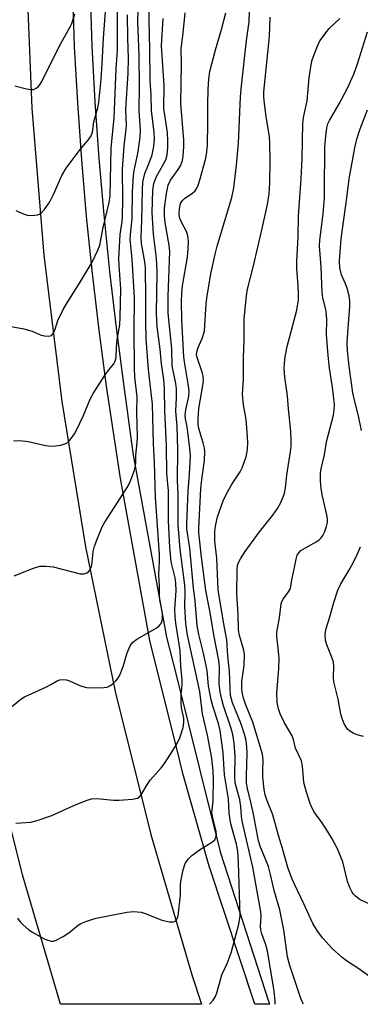
# Model space of a CAD drawing. Units: inches. Extents: x 1297762 to 1303762, y 509450 to 513450.
# Drawn here: x 1300824 to 1300914, y 509450 to 509711 of the extents above; entities that cross this region are included whole.
import ezdxf

# ---------------------------------------------------------------- set-up
doc = ezdxf.new("R2010")
doc.units = ezdxf.units.IN
doc.header["$MEASUREMENT"] = 0
for name, color, linetype in [('TRANS-Road', 130, 'Continuous'), ('TRANS-Street Sidewalk', 7, 'Continuous'), ('Undefined', 1, 'Continuous')]:
    doc.layers.add(name, color=color, linetype=linetype)

msp = doc.modelspace()

# ---------------------------------------------------------------- linework, layer by layer
at = {"layer": 'TRANS-Road'}
msp.add_lwpolyline([(1300825.28, 509726.09), (1300826.87, 509687.12), (1300830.04, 509648.25), (1300834.79, 509609.53), (1300841.09, 509571.04), (1300848.95, 509532.83), (1300858.35, 509494.98), (1300869.27, 509457.53), (1300871.8, 509450.02), (1300834.42, 509450.03), (1300824.38, 509484.25), (1300819.34, 509504.52), (1300816.54, 509515.77), (1300815.18, 509521.26), (1300807.51, 509558.62), (1300804.02, 509580.12), (1300802.07, 509592.12), (1300801.4, 509596.27), (1300796.85, 509634.14), (1300795.67, 509647.46), (1300795.12, 509653.66), (1300793.98, 509663.1), (1300791.09, 509687.07), (1300788.62, 509720.63)], dxfattribs=at)
at = {"layer": 'TRANS-Street Sidewalk'}
msp.add_lwpolyline([(1300841.55, 509742.89), (1300842.74, 509703.52), (1300843.56, 509688.85), (1300844.62, 509673.85), (1300845.91, 509658.88), (1300847.43, 509643.92), (1300849.18, 509628.99), (1300851.14, 509614.21), (1300853.64, 509595.35), (1300862.52, 509547.19), (1300865.12, 509536.81), (1300871.25, 509512.31), (1300876.68, 509490.35), (1300889.54, 509450.58), (1300889.72, 509450.02), (1300885.87, 509450.02), (1300873.75, 509486.61), (1300866.83, 509511.13), (1300865.83, 509515.15), (1300858.05, 509546.24), (1300850.33, 509589.12), (1300846.61, 509613.57), (1300844.65, 509628.42), (1300842.89, 509643.42), (1300841.36, 509658.45), (1300840.06, 509673.49), (1300839, 509688.56), (1300838.18, 509703.33), (1300836.98, 509742.85)], dxfattribs=at)
at = {"layer": 'Undefined'}
for points, elevation in [([(1300820.62, 509527.99), (1300824, 509530.74), (1300824.95, 509531.39), (1300830.58, 509533.94), (1300831.9, 509534.61), (1300833.55, 509535.59), (1300834.27, 509535.87), (1300835.25, 509535.98), (1300836.02, 509535.88), (1300836.83, 509535.6), (1300839.76, 509534.31), (1300841.36, 509533.89), (1300843.37, 509533.79), (1300845.95, 509533.82), (1300846.77, 509533.97), (1300847.53, 509534.33), (1300848.48, 509534.98), (1300849.13, 509535.57), (1300849.64, 509536.21), (1300850.07, 509536.92), (1300851.05, 509539.42), (1300852.13, 509543.04), (1300852.93, 509544.86), (1300853.54, 509545.78), (1300854.66, 509546.64), (1300859.75, 509549.56), (1300860.67, 509550.27), (1300861.15, 509550.93), (1300861.4, 509551.97), (1300861.44, 509553.24), (1300861.3, 509554.42), (1300860.78, 509557.06), (1300860.64, 509558.24), (1300860.68, 509560.56), (1300860.49, 509563.74), (1300860.62, 509567.25), (1300860.61, 509569.02), (1300859.56, 509584.23), (1300859.33, 509593.42), (1300859.02, 509598.44), (1300858.81, 509608.77), (1300857.78, 509617.98), (1300857.11, 509626.07), (1300856.99, 509630.76), (1300857.04, 509636.77), (1300856.92, 509644.96), (1300856.75, 509646.45), (1300855.9, 509651.32), (1300855.78, 509652.98), (1300856.01, 509657.45), (1300856.12, 509665.49), (1300856.27, 509667.53), (1300856.47, 509668.69), (1300856.81, 509669.84), (1300857.52, 509671.8), (1300858.39, 509673.79), (1300858.69, 509674.75), (1300859.12, 509676.95), (1300859.29, 509678.94), (1300859.26, 509680.66), (1300858.57, 509686.49), (1300858.42, 509690.56), (1300858.18, 509694.53), (1300858.1, 509702.73), (1300857.88, 509710.43), (1300857.95, 509719.37)], 388), ([(1300822.2, 509563.41), (1300827.34, 509565.42), (1300828.99, 509565.92), (1300830.61, 509565.99), (1300832.49, 509565.78), (1300839.64, 509563.88), (1300840.69, 509563.89), (1300841.45, 509564.16), (1300841.85, 509564.49), (1300842.18, 509564.91), (1300842.64, 509565.86), (1300842.85, 509566.93), (1300843.14, 509569.79), (1300843.45, 509571.23), (1300844.14, 509573.12), (1300845.49, 509576.32), (1300846.21, 509577.57), (1300852.05, 509586.73), (1300852.87, 509588.28), (1300853.93, 509591.07), (1300854.32, 509592.48), (1300854.4, 509593.21), (1300854.42, 509595.34), (1300854.76, 509598.69), (1300854.83, 509600.07), (1300854.63, 509606.74), (1300854.7, 509610.76), (1300854.16, 509615.93), (1300854.07, 509618.44), (1300853.98, 509628.19), (1300854.03, 509636.96), (1300853.4, 509647.22), (1300852.9, 509652.5), (1300852.94, 509653.55), (1300853.39, 509658.04), (1300853.52, 509665.12), (1300853.76, 509669.2), (1300853.98, 509670.65), (1300854.99, 509675.58), (1300855.52, 509679.55), (1300855.65, 509681.28), (1300855.31, 509686.53), (1300855.35, 509693.08), (1300855.24, 509701.06), (1300854.91, 509710.05), (1300855.21, 509719.12)], 386), ([(1300822.64, 509660.04), (1300824.84, 509659.09), (1300825.68, 509658.84), (1300826.5, 509658.76), (1300827.6, 509658.8), (1300828.39, 509658.93), (1300828.87, 509659.11), (1300829.52, 509659.61), (1300830.09, 509660.23), (1300831.62, 509662.31), (1300832.61, 509664.29), (1300834.82, 509669.35), (1300835.92, 509671.28), (1300839.62, 509676.23), (1300841.76, 509678.67), (1300842.59, 509679.83), (1300842.95, 509680.8), (1300843.3, 509683.54), (1300844.3, 509687.19), (1300844.6, 509688.59), (1300845.21, 509694.81), (1300845.5, 509698.86), (1300845.81, 509705.64), (1300846.67, 509717.56)], 380), ([(1300891.24, 509450.02), (1300891.22, 509450.87), (1300890.98, 509453.52), (1300889.19, 509464.16), (1300888.77, 509465.8), (1300887.75, 509468.69), (1300887.47, 509469.73), (1300887.39, 509470.66), (1300887.56, 509473.33), (1300887.49, 509474.5), (1300885.38, 509486.33), (1300882.64, 509498.16), (1300882.36, 509499.73), (1300882.13, 509502.38), (1300881.9, 509504.08), (1300880.71, 509508.6), (1300880.56, 509510.21), (1300880.68, 509515.65), (1300880.43, 509519.15), (1300880.04, 509521.42), (1300879.65, 509523.04), (1300877.58, 509529.03), (1300877.12, 509530.71), (1300876.69, 509532.69), (1300876.45, 509534.89), (1300876.5, 509539.29), (1300876.34, 509541.01), (1300874.99, 509547.8), (1300874.05, 509553.67), (1300872.87, 509559.53), (1300871.78, 509568.34), (1300871.08, 509574.79), (1300871.02, 509575.98), (1300871.59, 509586.41), (1300871.84, 509588.92), (1300872.54, 509593.94), (1300872.62, 509596.28), (1300872.54, 509597.15), (1300872.24, 509598.55), (1300871.07, 509602.34), (1300870.92, 509603.36), (1300870.88, 509604.81), (1300871.05, 509607.64), (1300872.15, 509613.78), (1300872.27, 509615.19), (1300872.19, 509616.25), (1300871.97, 509617.31), (1300870.59, 509621.15), (1300870.47, 509621.99), (1300870.49, 509622.55), (1300870.85, 509623.81), (1300871.95, 509626.21), (1300872.52, 509628.15), (1300872.68, 509629.61), (1300873.01, 509635.4), (1300873.16, 509636.83), (1300874.27, 509643.31), (1300875.38, 509648.53), (1300875.93, 509650.64), (1300879.79, 509663.5), (1300880.36, 509666.09), (1300881.05, 509672.08), (1300881.57, 509677.9), (1300882.09, 509690.14), (1300882.32, 509693.05), (1300883.7, 509705.01), (1300884.36, 509710), (1300884.51, 509715.99)], 396), ([(1300820.47, 509629.58), (1300824.75, 509628.78), (1300826.95, 509628.13), (1300829.37, 509627.07), (1300830.23, 509626.86), (1300831.37, 509626.79), (1300832.08, 509626.97), (1300832.52, 509627.47), (1300832.93, 509628.4), (1300833.71, 509630.97), (1300835.12, 509633.87), (1300836.02, 509635.39), (1300839.66, 509641.05), (1300842.85, 509646.37), (1300844.33, 509649.55), (1300844.83, 509650.92), (1300845.75, 509655.54), (1300847.33, 509662.16), (1300847.6, 509663.93), (1300847.89, 509676.57), (1300848.63, 509684.58), (1300849.19, 509697.58), (1300849.54, 509702.44), (1300849.56, 509714.56)], 382), ([(1300822.35, 509693.01), (1300825.14, 509692.34), (1300826.55, 509692.11), (1300827.34, 509692.11), (1300828.02, 509692.38), (1300828.59, 509692.86), (1300829.09, 509693.46), (1300829.54, 509694.21), (1300834.08, 509703.43), (1300837.11, 509708.79), (1300837.45, 509709.55), (1300838.24, 509712.06)], 378), ([(1300823.06, 509472.81), (1300823.77, 509471.87), (1300824.58, 509471.05), (1300826.11, 509469.73), (1300827.04, 509469.08), (1300830.32, 509467.3), (1300831.09, 509466.98), (1300832.09, 509466.76), (1300832.58, 509466.77), (1300833.11, 509466.89), (1300835.17, 509467.94), (1300836.64, 509468.9), (1300839.11, 509470.98), (1300839.84, 509471.4), (1300841.14, 509471.94), (1300842.74, 509472.5), (1300843.85, 509472.79), (1300852.02, 509474.41), (1300853.76, 509474.54), (1300855.77, 509474.36), (1300857.16, 509473.93), (1300861.31, 509472.25), (1300863.3, 509471.81), (1300864.35, 509471.8), (1300864.76, 509471.98), (1300865.06, 509472.29), (1300865.41, 509472.9), (1300865.57, 509473.39), (1300866.17, 509478.92), (1300866.19, 509481.63), (1300866.26, 509482.48), (1300866.93, 509485.62), (1300867.47, 509487.25), (1300868.22, 509488.39), (1300869.22, 509489.36), (1300871.22, 509490.92), (1300874.69, 509493.02), (1300875.28, 509493.58), (1300875.59, 509494.21), (1300875.69, 509494.99), (1300875.6, 509495.84), (1300874.72, 509499.35), (1300874.54, 509500.71), (1300874.56, 509501.49), (1300874.87, 509503.88), (1300874.97, 509509.69), (1300874.89, 509511.71), (1300874.51, 509515.18), (1300873.39, 509521.23), (1300872.05, 509526.9), (1300871.3, 509532.81), (1300868.08, 509547.66), (1300867.6, 509550.76), (1300867.39, 509555.38), (1300867.41, 509559.09), (1300867.32, 509560.96), (1300866.09, 509570.45), (1300865.56, 509576.89), (1300865.55, 509585.01), (1300865.44, 509588.63), (1300865.5, 509596.78), (1300865.36, 509602.91), (1300865, 509606.94), (1300865.16, 509610.57), (1300865.11, 509612.83), (1300864.94, 509614.25), (1300863.99, 509618.96), (1300863.87, 509623.47), (1300862.92, 509632.91), (1300862.93, 509637.42), (1300863.37, 509649.23), (1300863.17, 509650.89), (1300862.13, 509656.76), (1300861.98, 509658.72), (1300861.99, 509660.68), (1300862.51, 509664.59), (1300862.98, 509666.8), (1300863.6, 509668.04), (1300865.57, 509670.87), (1300866.17, 509671.88), (1300866.71, 509673.26), (1300866.94, 509674.42), (1300867.09, 509676.95), (1300867.08, 509678.67), (1300866.28, 509688.41), (1300866.46, 509698.85), (1300866.42, 509702.76), (1300866.52, 509704.28), (1300866.89, 509707), (1300867.48, 509712.39)], 392), ([(1300821.99, 509599.1), (1300823.68, 509599.16), (1300825.88, 509598.9), (1300830.51, 509597.89), (1300831.97, 509597.69), (1300833.11, 509597.77), (1300834.53, 509598), (1300835.36, 509598.2), (1300836.11, 509598.52), (1300836.74, 509599.07), (1300837.29, 509599.74), (1300838.12, 509600.95), (1300838.7, 509601.96), (1300840.47, 509605.63), (1300842.29, 509610.16), (1300843.06, 509611.65), (1300846.44, 509616.81), (1300847.25, 509617.94), (1300848.53, 509619.5), (1300848.96, 509620.21), (1300849.18, 509621.19), (1300849.24, 509623.68), (1300849.42, 509625.95), (1300850.12, 509629.83), (1300850.28, 509631.77), (1300850.44, 509639.37), (1300849.97, 509645.52), (1300849.92, 509647.28), (1300850.21, 509653.7), (1300850.73, 509657.13), (1300850.84, 509658.4), (1300850.94, 509662.94), (1300850.89, 509670.97), (1300851.33, 509677.12), (1300851.89, 509682.46), (1300851.78, 509686.83), (1300852.34, 509696.41), (1300852.41, 509700.26), (1300852.27, 509705.69), (1300852.22, 509711.84)], 384), ([(1300822.61, 509497.95), (1300826.6, 509498.22), (1300828.29, 509498.62), (1300832.19, 509500.02), (1300837.98, 509502.65), (1300841.27, 509503.96), (1300842.66, 509504.39), (1300844.09, 509504.47), (1300848.48, 509504.06), (1300849.95, 509504.01), (1300853.48, 509504.26), (1300854.84, 509504.56), (1300855.28, 509504.84), (1300855.81, 509505.48), (1300857.46, 509508.31), (1300858.15, 509509.32), (1300861.12, 509512.6), (1300862.01, 509513.74), (1300864.2, 509517.15), (1300865.37, 509519.21), (1300866, 509520.53), (1300866.87, 509523.24), (1300867.12, 509524.61), (1300867.06, 509525.71), (1300866.51, 509528.43), (1300866.38, 509529.87), (1300866.38, 509531.92), (1300866.66, 509534.58), (1300866.67, 509535.84), (1300866.32, 509539.45), (1300866.14, 509543.61), (1300864.97, 509550.89), (1300864.77, 509552.59), (1300864.71, 509554.57), (1300865.02, 509559.46), (1300864.99, 509561.49), (1300864.77, 509562.85), (1300863.75, 509567.1), (1300863.35, 509570.94), (1300862.99, 509577.82), (1300863.03, 509585.87), (1300862.58, 509590.51), (1300862.53, 509597.75), (1300862.1, 509607.02), (1300862.01, 509612.91), (1300861.76, 509615.34), (1300861.14, 509619.51), (1300860.81, 509623.38), (1300860, 509629.29), (1300859.87, 509632.88), (1300859.99, 509643.58), (1300859.94, 509646.14), (1300859.79, 509648.12), (1300859.05, 509653.83), (1300858.69, 509659.49), (1300858.92, 509665.34), (1300859.15, 509667.24), (1300859.46, 509668.21), (1300859.93, 509669.23), (1300861.82, 509672.49), (1300862.3, 509673.48), (1300862.66, 509674.8), (1300862.89, 509676.73), (1300862.88, 509678.42), (1300862.73, 509680.68), (1300861.82, 509687), (1300861.84, 509693.14), (1300861.18, 509703.61), (1300861.6, 509710.86)], 390), ([(1300898.79, 509450.02), (1300898.52, 509450.55), (1300898.08, 509451.57), (1300895.08, 509460.56), (1300894.56, 509462.57), (1300893.51, 509469.74), (1300892.51, 509475.04), (1300890.96, 509480.11), (1300890.04, 509484.36), (1300889.46, 509486.47), (1300888.56, 509488.89), (1300887.34, 509491.56), (1300886.86, 509493.24), (1300885.54, 509500.36), (1300884.85, 509503.53), (1300883.94, 509507.14), (1300883.7, 509508.55), (1300883.64, 509510.35), (1300883.88, 509516.49), (1300883.8, 509518.19), (1300883.58, 509519.8), (1300883.13, 509521.53), (1300882.14, 509524.41), (1300879.94, 509529.77), (1300879.45, 509531.76), (1300879.19, 509538.05), (1300878.76, 509542.23), (1300878.46, 509546.42), (1300877.55, 509551.12), (1300876.21, 509559.66), (1300875.78, 509568.11), (1300875.33, 509572.6), (1300875.31, 509575.2), (1300875.59, 509576.95), (1300876.04, 509578.96), (1300877.54, 509583.26), (1300878.24, 509584.77), (1300879.73, 509587.48), (1300882, 509590.95), (1300882.54, 509591.93), (1300883.56, 509594.84), (1300883.93, 509596.82), (1300884.01, 509598.72), (1300883.7, 509603.81), (1300883.51, 509605.27), (1300882.85, 509608.63), (1300882.63, 509611.43), (1300882.88, 509615.45), (1300882.87, 509621.19), (1300883.04, 509625.7), (1300883.09, 509631.4), (1300883.71, 509637.5), (1300883.96, 509639.23), (1300885.51, 509645.43), (1300887.81, 509655.27), (1300889.22, 509661.6), (1300889.69, 509664.46), (1300889.87, 509667.28), (1300889.96, 509673.12), (1300889.88, 509677.8), (1300889.72, 509679.51), (1300888.88, 509684.9), (1300888.45, 509688.37), (1300888.29, 509690.11), (1300888.29, 509691.41), (1300889.78, 509706.09), (1300889.91, 509711.24)], 398), ([(1300915.97, 509457.54), (1300913.7, 509459.23), (1300910.15, 509461.54), (1300908.99, 509462.38), (1300906.35, 509464.79), (1300903.85, 509467.48), (1300902.48, 509469.41), (1300901.24, 509471.44), (1300898.86, 509476.62), (1300896.33, 509481.78), (1300895.75, 509483.15), (1300894.65, 509486.22), (1300893.19, 509491.29), (1300892.1, 509494.69), (1300890.65, 509500.18), (1300889.17, 509503.82), (1300888.6, 509505.43), (1300888.33, 509506.86), (1300888, 509510.09), (1300887.97, 509511.8), (1300888.08, 509514.66), (1300887.9, 509516.18), (1300885.37, 509524.7), (1300883.38, 509529.4), (1300882.88, 509531), (1300882.5, 509532.64), (1300882.41, 509533.73), (1300882.46, 509535.39), (1300883.05, 509539.74), (1300883.12, 509542.56), (1300882.96, 509543.69), (1300881.81, 509547.62), (1300881.55, 509549.05), (1300881.46, 509553.18), (1300881.1, 509558.6), (1300881.18, 509564.97), (1300881.32, 509566.09), (1300881.58, 509566.94), (1300882.09, 509567.93), (1300883.3, 509569.85), (1300887.07, 509574.99), (1300890.66, 509579.45), (1300891.87, 509581.2), (1300892.63, 509582.65), (1300893.46, 509584.48), (1300893.72, 509585.29), (1300893.99, 509586.7), (1300894.38, 509590), (1300895.31, 509596.29), (1300895.46, 509597.73), (1300895.5, 509599.19), (1300895.36, 509601.68), (1300894.78, 509607.58), (1300894.54, 509611), (1300893.78, 509615.93), (1300893.67, 509618.21), (1300893.69, 509619.62), (1300893.91, 509621.31), (1300894.43, 509624.1), (1300896.95, 509633.71), (1300897.2, 509634.86), (1300897.4, 509636.33), (1300897.45, 509637.81), (1300897.38, 509640.2), (1300897.03, 509644.61), (1300896.98, 509646.59), (1300897.34, 509653.07), (1300897.39, 509658.67), (1300898.17, 509668.43), (1300898.43, 509673.73), (1300898.6, 509683.05), (1300898.78, 509684.64), (1300899.7, 509689.03), (1300900.28, 509695.19), (1300900.74, 509698.57), (1300901.04, 509699.95), (1300902.34, 509703.4), (1300903.11, 509704.92), (1300905.54, 509708.2), (1300908.33, 509710.82)], 400), ([(1300918.04, 509475.72), (1300913.77, 509477.66), (1300912.47, 509478.65), (1300911.91, 509479.24), (1300911.61, 509479.69), (1300911, 509480.95), (1300910.4, 509482.53), (1300909.16, 509487.76), (1300907.75, 509491.14), (1300906.37, 509493.77), (1300905.13, 509495.81), (1300903.68, 509498.08), (1300901.68, 509500.8), (1300900.99, 509502.06), (1300900.52, 509503.12), (1300899.52, 509506.18), (1300898.85, 509508.72), (1300898.51, 509513.05), (1300898.24, 509514.47), (1300896.63, 509517.78), (1300896.09, 509520.07), (1300895.75, 509521.06), (1300893.72, 509524.46), (1300892.62, 509526.87), (1300892.1, 509528.23), (1300891.8, 509529.88), (1300891.66, 509532.39), (1300892.25, 509538.88), (1300892.28, 509541.48), (1300892.18, 509543.49), (1300891.68, 509547.31), (1300891.67, 509548.53), (1300892.37, 509552.28), (1300892.85, 509555.96), (1300893.06, 509556.62), (1300893.36, 509557.19), (1300894.78, 509559.12), (1300895.27, 509560.07), (1300895.64, 509562.32), (1300896.37, 509565.64), (1300896.77, 509567.83), (1300897.09, 509568.85), (1300897.5, 509569.52), (1300898.08, 509570.08), (1300899.26, 509570.84), (1300902.25, 509572.49), (1300902.9, 509572.95), (1300903.43, 509573.47), (1300903.88, 509574.09), (1300904.36, 509575.1), (1300904.84, 509576.44), (1300905.07, 509577.54), (1300905.08, 509578.41), (1300904.97, 509579.56), (1300903.82, 509584.47), (1300903.42, 509586.51), (1300903.27, 509588.5), (1300903.25, 509590.48), (1300903.41, 509591.71), (1300904.2, 509595.07), (1300904.97, 509599.17), (1300906.7, 509605.87), (1300906.9, 509607.28), (1300906.95, 509608.71), (1300906.43, 509613.31), (1300905.64, 509618.33), (1300905.29, 509621.67), (1300904.87, 509627.23), (1300904.92, 509631.17), (1300904.86, 509632.46), (1300904.64, 509633.82), (1300903.89, 509636.99), (1300903.68, 509638.39), (1300903.39, 509645.1), (1300902.95, 509650.71), (1300903.06, 509652.17), (1300903.96, 509659.19), (1300904.28, 509663.37), (1300904.35, 509665.12), (1300904.43, 509676.88), (1300904.64, 509679.75), (1300904.97, 509681.93), (1300905.23, 509682.95), (1300905.61, 509683.85), (1300908.15, 509688.3), (1300910.37, 509692.43), (1300912.03, 509696.11), (1300913.03, 509698.89), (1300915.7, 509707.35)], 402), ([(1300914.14, 509601.88), (1300913.32, 509605.69), (1300912.21, 509609.9), (1300911.79, 509611.85), (1300910.84, 509618.85), (1300910.42, 509622.89), (1300910.34, 509624.96), (1300910.47, 509627.8), (1300910.98, 509634.68), (1300910.99, 509636.17), (1300910.8, 509637.52), (1300910.33, 509639.47), (1300909.91, 509640.67), (1300908.83, 509643.04), (1300908.39, 509644.85), (1300908.31, 509646.71), (1300908.7, 509652.52), (1300910.21, 509663.38), (1300910.8, 509668.44), (1300912.35, 509676.65), (1300912.86, 509678.91), (1300913.76, 509681.66), (1300915.71, 509686.69)], 404), ([(1300914.59, 509520.85), (1300912.92, 509521.32), (1300911.86, 509521.74), (1300910.99, 509522.3), (1300910.42, 509522.82), (1300909.94, 509523.49), (1300909.55, 509524.27), (1300908.99, 509525.63), (1300908.64, 509526.75), (1300907.94, 509530.8), (1300907.09, 509533.97), (1300906.81, 509535.31), (1300906.71, 509536.62), (1300906.82, 509539.44), (1300906.69, 509540.58), (1300906.38, 509541.65), (1300904.95, 509545.13), (1300904.61, 509546.26), (1300904.53, 509547.98), (1300904.72, 509549.42), (1300905.73, 509552.5), (1300906.77, 509556.34), (1300907.8, 509559.63), (1300908.6, 509561.3), (1300910.74, 509564.77), (1300911.88, 509566.86), (1300913.07, 509569.23), (1300913.81, 509571.08)], 404)]:
    msp.add_lwpolyline(points, dxfattribs=dict(at, elevation=elevation))
msp.add_polyline3d([(1300873.91, 509450.03, 394), (1300874.81, 509451.14, 394), (1300875.43, 509452.11, 394), (1300875.91, 509453.35, 394), (1300877.12, 509457.79, 394), (1300878.54, 509460.84, 394), (1300879.65, 509463.62, 394), (1300880.56, 509467.29, 394), (1300881.65, 509471.21, 394), (1300881.96, 509473.39, 394), (1300881.56, 509487.52, 394), (1300881.35, 509490.58, 394), (1300881.02, 509492.41, 394), (1300879.55, 509497.79, 394), (1300879.22, 509499.41, 394), (1300879.08, 509500.69, 394), (1300878.92, 509504.4, 394), (1300877.85, 509510.72, 394), (1300877.53, 509516.6, 394), (1300876.66, 509522.45, 394), (1300876.25, 509524.3, 394), (1300874.86, 509528.66, 394), (1300874.36, 509530.61, 394), (1300873.65, 509534.32, 394), (1300873.25, 509538.26, 394), (1300873.01, 509539.67, 394), (1300872.24, 509543.32, 394), (1300871.09, 509547.91, 394), (1300870.63, 509550.25, 394), (1300870.11, 509556.8, 394), (1300869.67, 509560.12, 394), (1300868.68, 509570.72, 394), (1300867.85, 509575.83, 394), (1300867.84, 509577.25, 394), (1300868.23, 509585.91, 394), (1300868.6, 509590.3, 394), (1300868.81, 509595.14, 394), (1300868.68, 509597.1, 394), (1300868.14, 509601.51, 394), (1300867.88, 509603.26, 394), (1300867.52, 509604.96, 394), (1300867.43, 509605.89, 394), (1300867.61, 509607.29, 394), (1300868.39, 509610.92, 394), (1300868.49, 509612.3, 394), (1300868.26, 509614.18, 394), (1300867.25, 509619.98, 394), (1300867.09, 509621.32, 394), (1300866.6, 509631.13, 394), (1300866.47, 509635.92, 394), (1300866.54, 509638.18, 394), (1300866.74, 509640.16, 394), (1300868.09, 509647.7, 394), (1300868.26, 509649.95, 394), (1300868.3, 509651.92, 394), (1300868.19, 509653.32, 394), (1300867.92, 509654.29, 394), (1300866.39, 509657.16, 394), (1300865.97, 509658.22, 394), (1300865.82, 509659.3, 394), (1300865.91, 509660.47, 394), (1300866.25, 509661.9, 394), (1300866.72, 509662.71, 394), (1300867.29, 509663.26, 394), (1300869.47, 509664.72, 394), (1300870.05, 509665.3, 394), (1300870.51, 509665.98, 394), (1300870.85, 509666.76, 394), (1300871.39, 509668.4, 394), (1300872.91, 509673.87, 394), (1300873.21, 509675.55, 394), (1300873.34, 509677.3, 394), (1300873.47, 509683.25, 394), (1300873.43, 509688.37, 394), (1300873.5, 509691.97, 394), (1300873.71, 509694.91, 394), (1300874.01, 509696.79, 394), (1300875.47, 509702.53, 394), (1300877.03, 509707.91, 394), (1300878.18, 509712.37, 394)], dxfattribs=at)

doc.saveas('drawing.dxf')
